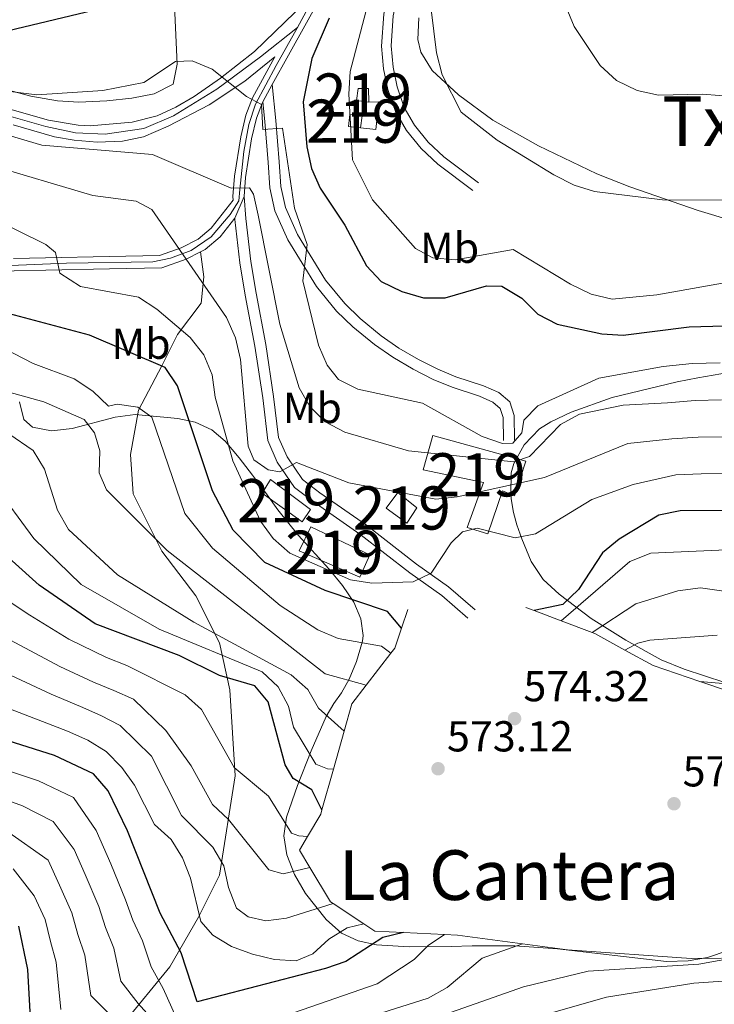
# Model space of a CAD drawing. Units: metres. Extents: x 614232 to 621133, y 4729377 to 4734120.
# Drawn here: x 618736 to 618896, y 4729594 to 4729822 of the extents above; entities that cross this region are included whole.
import ezdxf
from ezdxf.enums import TextEntityAlignment as Align

# ---------------------------------------------------------------- set-up
doc = ezdxf.new("R2010")
doc.units = ezdxf.units.M
doc.header["$MEASUREMENT"] = 0
for name, pattern in [('DGN Style 3', [120.57528000000002, 86.1252, -34.45008000000001]), ('DGN Style 4', [137.88644520000003, 68.90016000000001, -34.45008000000001, 0.08612520000000001, -34.45008000000001]), ('DGN Style 7', [172.2504, 77.51268, -34.45008000000001, 25.83756, -34.45008000000001])]:
    doc.linetypes.add(name, pattern=pattern)
for name, color, linetype, lineweight in [('Nivel 15', 7, 'Continuous', 0), ('Nivel 16', 7, 'Continuous', 0), ('Nivel 21', 7, 'Continuous', 0), ('Nivel 23', 7, 'Continuous', 0), ('Nivel 35', 7, 'Continuous', 0), ('Nivel 36', 7, 'Continuous', 0), ('Nivel 37', 7, 'Continuous', 0), ('Nivel 4', 7, 'Continuous', 0), ('Nivel 41', 7, 'Continuous', 0), ('Nivel 45', 7, 'Continuous', 0), ('Nivel 48', 7, 'Continuous', 0), ('Nivel 5', 7, 'Continuous', 0), ('Nivel 52', 7, 'Continuous', 0), ('Nivel 54', 7, 'Continuous', 0), ('Nivel 57', 7, 'Continuous', 0), ('Nivel 6', 7, 'Continuous', 0), ('Nivel 7', 7, 'Continuous', 0)]:
    doc.layers.add(name, color=color, linetype=linetype, lineweight=lineweight)
doc.styles.add('Style-Arial', font='txt')
doc.styles.add('Style-Arial Narrow', font='txt')
doc.styles.add('Style-Times New Roman', font='txt')

# ---------------------------------------------------------------- blocks, each defined once
blk = doc.blocks.new('5PATER')
at = {"layer": 'Nivel 7', "linetype": 'Continuous', "lineweight": 0}
h = blk.add_hatch(color=51, dxfattribs=at)
edge = h.paths.add_edge_path()
edge.add_ellipse((-0.001672912389039993, -0.005154754966497421), major_axis=(-1.095731442372465, -1.110710699892244), ratio=0.9994222409660318, start_angle=0, end_angle=360)

msp = doc.modelspace()

# ---------------------------------------------------------------- linework, layer by layer
at = {"layer": 'Nivel 15', "color": 51, "linetype": 'Continuous', "lineweight": 13, "elevation": 572.04, "flags": 128}
msp.add_lwpolyline([(618814.379999999, 4729693.310000001), (618800.379999999, 4729699.42), (618803.0599999987, 4729705.02), (618816.6700000018, 4729698.51), (618814.379999999, 4729693.310000001)], dxfattribs=at)
at = {"layer": 'Nivel 15', "color": 51, "linetype": 'Continuous', "lineweight": 13}
for points in [[(618816.4299999997, 4729803.300000001, 546), (618813.6400000006, 4729803.65, 546.62), (618813.9899999984, 4729806.43, 546.62), (618816.370000001, 4729806.470000001, 546.62), (618816.4299999997, 4729803.300000001, 546)], [(618814.5500000007, 4729797.310000001, 545.38), (618811.7600000016, 4729797.66, 546), (618812.1099999994, 4729800.439999999, 546), (618814.8900000006, 4729800.09, 546), (618814.5500000007, 4729797.310000001, 545.38)], [(618843.9699999988, 4729703.359999999, 573.28), (618839.1799999997, 4729704.859999999, 573.28), (618842.9699999988, 4729715.25, 568.32), (618829.0300000012, 4729718.18, 563.36), (618831.2699999996, 4729726.16, 563.36), (618852.8099999987, 4729720.18, 565.22), (618850.1700000018, 4729712.199999999, 568.32), (618847.370000001, 4729713.34, 568.94), (618843.9699999988, 4729703.359999999, 573.28)], [(618801.0500000007, 4729706.18, 568.94), (618791.8099999987, 4729712.76, 568.32), (618793.7399999984, 4729715.970000001, 568.32), (618802.9899999984, 4729708.99, 568.32), (618801.0500000007, 4729706.18, 568.94)], [(618825.2699999996, 4729705.810000001, 568.32), (618820.4499999993, 4729709.290000001, 568.32), (618823.1600000001, 4729712.91, 567.08), (618827.5899999999, 4729709.42, 566.46), (618825.2699999996, 4729705.810000001, 568.32)]]:
    msp.add_polyline3d(points, dxfattribs=at)
at = {"layer": 'Nivel 16', "color": 1, "linetype": 'Continuous', "lineweight": 13}
msp.add_polyline3d([(618816.4299999997, 4729803.300000001, 546), (618818.8099999987, 4729803.34, 545.37), (618818.120000001, 4729796.970000001, 546), (618814.5500000007, 4729797.310000001, 546)], dxfattribs=at)
at = {"layer": 'Nivel 21', "color": 7, "linetype": 'Continuous', "lineweight": 13, "extrusion": (0.02943087381944584, 0.05375502067478693, 0.9981203441561931), "elevation": 273015.292375093, "flags": 128}
msp.add_lwpolyline([(1728646.42706825, -4437475.361891173), (1728646.42706825, -4437479.930753171)], dxfattribs=at)
at = {"layer": 'Nivel 21', "color": 7, "linetype": 'Continuous', "lineweight": 13, "extrusion": (0.02615006587107956, 0.06037411521387492, 0.9978332226715444), "elevation": 302296.4911501877, "flags": 128}
msp.add_lwpolyline([(1312053.504414489, -4576113.302984118), (1312053.504414489, -4576118.774601795)], dxfattribs=at)
at = {"layer": 'Nivel 21', "color": 7, "linetype": 'DGN Style 3', "lineweight": 0}
for points in [[(618837.0500000007, 4729879.92, 543.26), (618833.1000000015, 4729862.82, 543.26), (618829.2699999996, 4729850.73, 543.26), (618823.2699999996, 4729828.34, 543.26), (618822.120000001, 4729823.300000001, 543.26), (618821.6099999994, 4729816.300000001, 543.88), (618822.0599999987, 4729811.35, 543.96), (618823.0500000007, 4729806.800000001, 543.88), (618824.6700000018, 4729802.07, 543.55), (618827.0100000016, 4729797.98, 543.26), (618830.2100000009, 4729794.040000001, 543.29), (618833.8299999982, 4729790.65, 543.3), (618841.8500000015, 4729784.58, 542.64)], [(618794.129999999, 4729807.34, 553.79), (618794.9200000018, 4729799.01, 554.42), (618795.7199999988, 4729789.49, 554.42), (618796.1400000006, 4729783.790000001, 555.04), (618797.1999999993, 4729778.91, 555.04), (618799.9699999988, 4729772.619999999, 555.04), (618806.4800000004, 4729762.1, 555.04), (618810.879999999, 4729756.66, 554.84), (618814.4699999988, 4729753.189999999, 554.48), (618819.3500000015, 4729749.23, 554.19), (618823.4299999997, 4729746.380000001, 553.99), (618827.9600000009, 4729743.699999999, 553.8000000000001), (618832.4499999993, 4729741.449999999, 553.79), (618836.6000000015, 4729739.720000001, 553.8000000000001), (618842.9899999984, 4729737.609999999, 553.1800000000001), (618846.5100000016, 4729736.08, 553.1800000000001), (618849.0899999999, 4729733.9, 553.1800000000001), (618850.1000000015, 4729730.75, 553.1800000000001), (618850.1999999993, 4729725.029999999, 553.1800000000001)], [(618787.6099999994, 4729781.41, 560), (618788.0100000016, 4729776.34, 560.62), (618789.1499999985, 4729766.41, 560.02), (618790.370000001, 4729759.060000001, 560.23), (618792.6499999985, 4729747.210000001, 561.24), (618794.4499999993, 4729735.17, 563.1), (618795.5700000003, 4729725.66, 563.1), (618797.5399999991, 4729721.210000001, 564.19), (618801.1400000006, 4729715.92, 565.58), (618805.1099999994, 4729712.890000001, 566.3000000000001), (618815.9299999997, 4729705.380000001, 567.44), (618827.5199999996, 4729696.369999999, 569.3000000000001), (618834.9100000001, 4729691.109999999, 571.16), (618841.0399999991, 4729685.810000001, 571.78)], [(618727.5, 4729536.060000001, 655.03), (618737.7699999996, 4729551.779999999, 653.91), (618748.0500000007, 4729568.710000001, 650.63), (618759.5399999991, 4729589.880000001, 639.4300000000001), (618770.4200000018, 4729603.18, 627.52), (618777.0700000003, 4729614.67, 620.15), (618781.8999999985, 4729624.35, 615.89), (618785.5300000012, 4729647.33, 605.6800000000001), (618784.3200000003, 4729667.290000001, 601.45), (618781.9100000001, 4729678.17, 592.29), (618776.4699999988, 4729689.060000001, 586.89), (618768.6099999994, 4729699.34, 585.4), (618761.9600000009, 4729712.640000001, 583.19), (618761.3500000015, 4729721.710000001, 582.42), (618763.1700000018, 4729731.99, 580.17), (618768.6099999994, 4729742.27, 574.96), (618772.2300000004, 4729749.529999999, 570.74), (618777.6700000018, 4729756.790000001, 566.19), (618778.2800000012, 4729762.83, 564.74), (618777.5, 4729768.619999999, 564.0600000000001)]]:
    msp.add_polyline3d(points, dxfattribs=at)
at = {"layer": 'Nivel 21', "color": 7, "linetype": 'Continuous', "lineweight": 13}
for points in [[(618833.5700000003, 4729874.73, 543.26), (618826.75, 4729867.199999999, 545.12), (618823.9100000001, 4729863.16, 545.79), (618821.4200000018, 4729858.83, 546.29), (618809.6400000006, 4729835.32, 549.63), (618797.870000001, 4729814.16, 552.57), (618794.129999999, 4729807.34, 553.79)], [(618732.8900000006, 4729801.85, 556.01), (618742.3900000006, 4729799.09, 557.48), (618749.2199999988, 4729797.92, 557.5600000000001), (618752.0199999996, 4729797.82, 557.5600000000001), (618761.7399999984, 4729798.640000001, 557.3100000000001), (618767.5300000012, 4729800.15, 556.97), (618771.7899999991, 4729802.130000001, 556.63), (618776.0700000003, 4729804.630000001, 555.87), (618782.1900000013, 4729808.869999999, 554.46), (618789.9800000004, 4729814.99, 553.0500000000001), (618801.7300000004, 4729826.369999999, 551.0500000000001)], [(618794.7600000016, 4729813.810000001, 553.22), (618787.7600000016, 4729808.17, 554.15), (618779.5199999996, 4729802.67, 555.7), (618770.0799999982, 4729797.74, 556.63), (618764.370000001, 4729795.26, 557.25), (618759.4699999988, 4729794.24, 557.25), (618753.629999999, 4729794.050000001, 557.25), (618748.2899999991, 4729794.5, 557.25), (618743.7300000004, 4729795.290000001, 557.25), (618734.1900000013, 4729798.07, 556.08)], [(618794.7600000016, 4729813.810000001, 552.89), (618789.5500000007, 4729804.310000001, 554.82), (618788.0100000016, 4729800.310000001, 555.66), (618786.8500000015, 4729795.25, 556.66), (618785.3999999985, 4729786.16, 558.79), (618785.0399999991, 4729781.41, 560), (618785.1000000015, 4729780.609999999, 559.4300000000001), (618779.9800000004, 4729774.109999999, 561.86), (618777.0100000016, 4729771.6, 563.72), (618773.0500000007, 4729769.59, 564.19), (618768.0700000003, 4729767.82, 565.36), (618756.4100000001, 4729767.550000001, 568.0600000000001), (618741.6400000006, 4729767.290000001, 570.76), (618734.2300000004, 4729767.08, 571.92)], [(618791.9400000013, 4729803.34, 554.07), (618791.879999999, 4729803.23, 554.82), (618790.4699999988, 4729799.560000001, 555.66), (618789.3599999994, 4729794.76, 556.66), (618787.9400000013, 4729785.859999999, 558.79), (618787.6099999994, 4729781.41, 560)], [(618785.4400000013, 4729776.4, 560.36), (618782.0500000007, 4729772.109999999, 561.86), (618778.6099999994, 4729769.189999999, 563.72), (618777.5, 4729768.619999999, 563.84), (618774.1900000013, 4729766.939999999, 564.19), (618768.5899999999, 4729764.960000001, 565.36), (618756.4600000009, 4729764.67, 568.0600000000001), (618741.7100000009, 4729764.42, 570.76), (618734.3900000006, 4729764.210000001, 571.92), (618724.5100000016, 4729763.43, 573.33), (618704.1400000006, 4729760.51, 577.07), (618679.75, 4729757.300000001, 582.32), (618655.3299999982, 4729753.859999999, 586.42), (618649.25, 4729752.859999999, 587.67), (618639.6999999993, 4729750.76, 589.78), (618629.1499999985, 4729747.77, 591.94), (618611.7399999984, 4729742.140000001, 595.34), (618592.75, 4729736.970000001, 598.92), (618564.3500000015, 4729728.290000001, 603.41), (618550.1400000006, 4729724.09, 606.23), (618545.3900000006, 4729722.720000001, 606.91), (618536.4800000004, 4729720.189999999, 607.13), (618527.3999999985, 4729718.460000001, 607.13)]]:
    msp.add_polyline3d(points, dxfattribs=at)
at = {"layer": 'Nivel 21', "color": 7, "linetype": 'Continuous', "lineweight": 0}
for points in [[(618833.5700000003, 4729874.73, 543.26), (618830.9499999993, 4729863.4, 543.26), (618827.129999999, 4729851.35, 543.26), (618821.1099999994, 4729828.869999999, 543.26), (618819.9200000018, 4729823.630000001, 543.26), (618819.379999999, 4729816.279999999, 543.88), (618819.8500000015, 4729811.01, 543.96), (618820.8999999985, 4729806.199999999, 543.88), (618822.6400000006, 4729801.15, 543.55), (618825.1700000018, 4729796.720000001, 543.26), (618828.5799999982, 4729792.52, 543.29), (618832.3999999985, 4729788.949999999, 543.3), (618840.5100000016, 4729782.810000001, 542.64)], [(618791.9400000013, 4729803.34, 554.07), (618792.370000001, 4729798.779999999, 554.42), (618793.1700000018, 4729789.290000001, 554.42), (618793.6000000015, 4729783.42, 555.04), (618794.75, 4729778.119999999, 555.04), (618797.6999999993, 4729771.42, 555.04), (618804.3900000006, 4729760.609999999, 555.04), (618808.9899999984, 4729754.93, 554.84), (618812.7699999996, 4729751.279999999, 554.48), (618817.8000000007, 4729747.189999999, 554.19), (618822.0399999991, 4729744.23, 553.99), (618826.7300000004, 4729741.449999999, 553.8000000000001), (618831.379999999, 4729739.119999999, 553.79), (618835.7100000009, 4729737.32, 553.8000000000001), (618842.0799999982, 4729735.210000001, 553.1800000000001), (618845.1499999985, 4729733.880000001, 553.1800000000001), (618846.870000001, 4729732.42, 553.1800000000001), (618847.5399999991, 4729730.33, 553.1800000000001), (618847.6400000006, 4729724.99, 553.1800000000001)], [(618785.4400000013, 4729776.4, 560.36), (618785.4699999988, 4729776.09, 560.62), (618786.6099999994, 4729766.060000001, 560.02), (618787.8500000015, 4729758.609999999, 560.23), (618790.129999999, 4729746.77, 561.24), (618791.9100000001, 4729734.83, 563.1), (618793.0700000003, 4729724.98, 563.1), (618795.2899999991, 4729719.960000001, 564.19), (618799.25, 4729714.130000001, 565.58), (618803.6099999994, 4729710.82, 566.3000000000001), (618814.4100000001, 4729703.32, 567.44), (618825.9899999984, 4729694.32, 569.3000000000001), (618833.3299999982, 4729689.09, 571.16), (618839.370000001, 4729683.880000001, 571.78)]]:
    msp.add_polyline3d(points, dxfattribs=at)
at = {"layer": 'Nivel 23', "color": 7, "linetype": 'DGN Style 4', "lineweight": 0}
for points in [[(618799.9299999997, 4729820.59, 551.76), (618802.9200000018, 4729825.960000001, 551.02)], [(618799.9299999997, 4729820.59, 551.76), (618795.0199999996, 4729811.74, 553.3100000000001), (618790.2800000012, 4729802.779999999, 555.04), (618788.6999999993, 4729798.15, 556.02), (618787.5399999991, 4729791.83, 557.42), (618786.6099999994, 4729783.060000001, 559.5600000000001), (618786.3999999985, 4729780.42, 559.84), (618784.3999999985, 4729777.26, 560.34), (618779.9800000004, 4729772.1, 562.5600000000001), (618775.3399999999, 4729768.939999999, 564.17), (618770.6099999994, 4729767.15, 565.1800000000001), (618766.5, 4729766.310000001, 565.76), (618746.4899999984, 4729765.99, 569.88), (618731.6999999993, 4729765.369999999, 572.3000000000001)], [(618732.5500000007, 4729800.27, 555.96), (618741.7800000012, 4729797.630000001, 557.21), (618748.5899999999, 4729796.189999999, 557.4), (618755.4800000004, 4729795.9, 557.39), (618764.4200000018, 4729797.220000001, 557.2), (618771.3000000007, 4729800.15, 556.59), (618781.2699999996, 4729806.310000001, 554.96), (618791.379999999, 4729813.779999999, 553.24), (618799.9299999997, 4729820.59, 551.76)]]:
    msp.add_polyline3d(points, dxfattribs=at)
at = {"layer": 'Nivel 35', "color": 92, "linetype": 'DGN Style 3', "lineweight": 0}
for points in [[(618849.9800000004, 4729719.65, 564.8000000000001), (618852.3900000006, 4729723.970000001, 564.8000000000001), (618855.9600000009, 4729727.68, 564.8000000000001), (618858.5500000007, 4729729.33, 564.8000000000001), (618863.2600000016, 4729731.540000001, 564.7), (618872.7300000004, 4729734.960000001, 564.0500000000001), (618887.7600000016, 4729738.57, 562.32), (618892.5700000003, 4729739.5, 561.48), (618902.1999999993, 4729741.140000001, 558.92)], [(618735.6400000006, 4729733.91, 587.71), (618736.6700000018, 4729729.800000001, 590.44), (618738.6900000013, 4729728.029999999, 590.84), (618743.0300000012, 4729727.199999999, 590), (618747.8299999982, 4729727.779999999, 588.73), (618757.7899999991, 4729730.369999999, 585.1800000000001), (618762.3999999985, 4729730.960000001, 583.04), (618768.1799999997, 4729730.439999999, 579.48), (618772.3000000007, 4729730.060000001, 576.3000000000001), (618776.3200000003, 4729729.23, 573.07), (618780.1499999985, 4729727.460000001, 570.26), (618783.2100000009, 4729724.83, 568.52), (618786.5, 4729720.949999999, 567.47), (618789.5799999982, 4729716.970000001, 567.3100000000001), (618792.5300000012, 4729712.949999999, 567.88), (618795.4200000018, 4729708.960000001, 568.99), (618800.1999999993, 4729702.949999999, 571.44), (618807.1799999997, 4729695.25, 575.65), (618810.370000001, 4729691.41, 577.94), (618812.9600000009, 4729687.57, 580.1800000000001), (618814.6499999985, 4729683.710000001, 582.28), (618815.129999999, 4729679.83, 584.12), (618814.9800000004, 4729678.550000001, 584.64), (618813.5899999999, 4729673.84, 585.08), (618811.9499999993, 4729669.77, 585.88), (618810.1799999997, 4729666.609999999, 589.14), (618808.3999999985, 4729664.140000001, 593.3000000000001), (618806.629999999, 4729661.109999999, 596.92), (618803.129999999, 4729653.15, 602.58), (618799.9699999988, 4729645.119999999, 607.79), (618797.4299999997, 4729637.76, 611.92), (618796.8399999999, 4729633.51, 613.89), (618797.5300000012, 4729629.060000001, 615.6800000000001), (618799.2800000012, 4729624.540000001, 617.39), (618801.8500000015, 4729620.1, 619.12), (618806.5799999982, 4729614.1, 621.85), (618810.1799999997, 4729610.98, 624.17), (618814.0300000012, 4729609.15, 626.79), (618818.2699999996, 4729608.25, 629.3000000000001), (618825.8299999982, 4729607.810000001, 632.36), (618835.5399999991, 4729607.880000001, 635.35), (618840.4100000001, 4729608, 636.46), (618850.2199999988, 4729608.040000001, 637.8000000000001), (618860.0799999982, 4729607.35, 637.97), (618885.3399999999, 4729604.369999999, 637.97), (618890.3099999987, 4729604.540000001, 637.97), (618894.8500000015, 4729605.33, 637.97), (618899.629999999, 4729606.9, 637.98)], [(618898.8399999999, 4729668.99, 594.24), (618889.3999999985, 4729672.040000001, 593.2), (618884.120000001, 4729674.199999999, 592.08), (618875.8900000006, 4729678.800000001, 588.75), (618867.9200000018, 4729683.77, 585.08), (618860.4600000009, 4729689.41, 581.45), (618856.8000000007, 4729692.779999999, 579.6800000000001), (618854.0199999996, 4729696.939999999, 578.5), (618851.870000001, 4729702.220000001, 577.2), (618850.6900000013, 4729705.470000001, 573.69), (618849.9100000001, 4729708.279999999, 568.48), (618849.4100000001, 4729711.49, 564.99), (618849.3099999987, 4729712.49, 564.8000000000001), (618849.4200000018, 4729717.5, 564.8000000000001), (618849.9800000004, 4729719.65, 564.8000000000001)]]:
    msp.add_polyline3d(points, dxfattribs=at)
at = {"layer": 'Nivel 36', "color": 92, "linetype": 'Continuous', "lineweight": 0}
for points in [[(618764.129999999, 4729851.16, 543.53), (618768.2899999991, 4729849.33, 544.77), (618770.7899999991, 4729845.050000001, 545.72), (618771.0899999999, 4729834.130000001, 549.04), (618772.0899999999, 4729812.09, 554.0500000000001), (618771.2399999984, 4729807.470000001, 554.69), (618766.7699999996, 4729805.220000001, 554.69), (618761.6099999994, 4729804.210000001, 554.69), (618755.8299999982, 4729803.58, 554.69), (618749.3999999985, 4729803.27, 554.69), (618744.4299999997, 4729803.560000001, 554.69), (618738.2699999996, 4729804.67, 554.69), (618733.4100000001, 4729805.949999999, 554.45)], [(618828.0399999991, 4729822.810000001, 540.01), (618827.8099999987, 4729817.790000001, 540.17), (618828.5, 4729814.880000001, 540.01), (618831.1000000015, 4729810.619999999, 539.63), (618837.1900000013, 4729804.960000001, 539.02), (618845.1600000001, 4729799.08, 538.29), (618855.6900000013, 4729793.17, 537.76), (618869.1799999997, 4729786.68, 538.03), (618876.8599999994, 4729783.720000001, 538.48), (618892.6499999985, 4729778.210000001, 540.01), (618900.629999999, 4729775.810000001, 540.01)]]:
    msp.add_polyline3d(points, dxfattribs=at)
at = {"layer": 'Nivel 4', "color": 30, "linetype": 'Continuous', "lineweight": 30, "flags": 128}
for points, elevation in [([(618733.129999999, 4729819.84), (618752.8099999987, 4729824.58)], 550), ([(618807.2800000012, 4729822.689999999), (618803.3000000007, 4729813.369999999), (618801.2899999991, 4729803.35), (618802.120000001, 4729792.939999999), (618803.1999999993, 4729787.960000001), (618805.2399999984, 4729783.4), (618810.9400000013, 4729774.790000001), (618815.8900000006, 4729765.42), (618819.3399999999, 4729761.800000001), (618824.0700000003, 4729759.460000001), (618829.1099999994, 4729758.02), (618834.1099999994, 4729757.960000001), (618843.6900000013, 4729760.800000001), (618847.2699999996, 4729760.67), (618851.870000001, 4729757.890000001), (618855.5700000003, 4729754.199999999), (618860.0199999996, 4729751.92), (618870.3500000015, 4729749.66), (618875.3399999999, 4729749.380000001), (618890.5799999982, 4729751.310000001), (618912.4200000018, 4729751.890000001)], 550), ([(618824.0199999996, 4729681.550000001), (618820.7699999996, 4729685.41), (618806.3900000006, 4729690.26), (618792.3900000006, 4729696.75), (618785.1099999994, 4729704.199999999), (618780.2699999996, 4729713.35), (618772.1700000018, 4729737.65), (618769.370000001, 4729741.85), (618751.870000001, 4729749.32), (618732.1799999997, 4729754.57)], 575), ([(618980.4100000001, 4729681.800000001), (618969.2199999988, 4729690.34), (618959.8099999987, 4729695.27), (618940.6999999993, 4729702.869999999), (618925.6799999997, 4729707.09), (618903.9899999984, 4729708.800000001), (618888.5, 4729708.67), (618883.5899999999, 4729707.720000001), (618874.3500000015, 4729702.15), (618870.5, 4729698.939999999), (618864.9699999988, 4729690.470000001), (618861.3099999987, 4729687.01), (618854.6999999993, 4729685.609999999)], 575), ([(618805.620000001, 4729639.470000001), (618803.2600000016, 4729644.16), (618799, 4729646.779999999), (618797.129999999, 4729649.939999999), (618793.1600000001, 4729664.52), (618790.129999999, 4729668.23), (618781.9299999997, 4729670.619999999), (618772.6000000015, 4729675.18), (618753.1600000001, 4729682.529999999), (618740.2399999984, 4729691.5), (618728.4200000018, 4729702.040000001)], 600), ([(618824.4499999993, 4729611.1), (618819.6900000013, 4729609.93), (618811.1099999994, 4729604.43), (618806.4100000001, 4729602.75), (618776.7600000016, 4729595.07), (618773.0599999987, 4729606.41), (618768.1999999993, 4729615.550000001), (618760.6600000001, 4729634.609999999), (618756.1700000018, 4729643.869999999), (618752.7699999996, 4729647.82), (618743.7399999984, 4729652.050000001), (618719.0899999999, 4729659.85)], 625), ([(618735.4100000001, 4729612.58), (618737.5199999996, 4729602.550000001), (618738.2300000004, 4729589.960000001), (618745.6900000013, 4729584.800000001), (618748.2399999984, 4729580.51), (618749.2300000004, 4729575.560000001), (618749.3500000015, 4729570.49), (618747.870000001, 4729560.59), (618745.5599999987, 4729556.16), (618733.879999999, 4729539.34)], 650)]:
    msp.add_lwpolyline(points, dxfattribs=dict(at, elevation=elevation))
at = {"layer": 'Nivel 5', "color": 30, "linetype": 'Continuous', "lineweight": 0, "flags": 128}
for points, elevation in [([(618817.4100000001, 4729830.460000001), (618812.120000001, 4729810.35), (618811.8500000015, 4729805.140000001), (618812.6799999997, 4729789.939999999), (618817.3099999987, 4729780.689999999), (618827.2300000004, 4729769.449999999), (618831.25, 4729767.290000001), (618836.4699999988, 4729766.810000001), (618849.8500000015, 4729769.17), (618863.1400000006, 4729761.130000001), (618867.8999999985, 4729758.810000001), (618872.7699999996, 4729757.699999999), (618883.129999999, 4729758.68), (618898.3200000003, 4729761.4)], 545), ([(618860.129999999, 4729830.17), (618863.9800000004, 4729820.77), (618870.0199999996, 4729811.77), (618873.75, 4729808.27), (618878.5500000007, 4729806), (618883.4800000004, 4729804.93), (618893.6600000001, 4729805.109999999), (618909.4200000018, 4729803.880000001)], 535), ([(618830.8500000015, 4729824.689999999), (618832.1099999994, 4729814.67), (618833.4200000018, 4729809.6), (618837.8399999999, 4729800.939999999), (618846.120000001, 4729794.49), (618859.2899999991, 4729786.449999999), (618863.9400000013, 4729784.1), (618868.7100000009, 4729782.609999999), (618884.370000001, 4729780.640000001), (618910.7699999996, 4729780.59)], 540), ([(618722.3399999999, 4729807.130000001), (618739.6999999993, 4729804.949999999), (618754.9600000009, 4729806.01), (618764.3900000006, 4729807.810000001), (618771.7199999988, 4729812.710000001), (618775.620000001, 4729812.880000001), (618780.2100000009, 4729810.9), (618788.1499999985, 4729804.57), (618791.6499999985, 4729802.720000001), (618791.9400000013, 4729796.970000001), (618796.4600000009, 4729797.24), (618799.2600000016, 4729778.74), (618802.2100000009, 4729770.359999999), (618801.2300000004, 4729761.92), (618804.8500000015, 4729747.01), (618806.8000000007, 4729742.41), (618809.4299999997, 4729739.08), (618813.8999999985, 4729736.82), (618828.8599999994, 4729733.6), (618842.6499999985, 4729725.91), (618847.379999999, 4729724.290000001), (618849.7800000012, 4729724.34), (618851.870000001, 4729726.77), (618852.3099999987, 4729729.67), (618855.5500000007, 4729733.029999999), (618869.6999999993, 4729739.41), (618884.5799999982, 4729742.07), (618891.2600000016, 4729742.790000001), (618897.7300000004, 4729742.949999999)], 555), ([(618731.0899999999, 4729796.189999999), (618740.8500000015, 4729793.33), (618766.4400000013, 4729791.16), (618784.6400000006, 4729783.369999999), (618788.8599999994, 4729783.449999999), (618789.7899999991, 4729782.02), (618790.879999999, 4729777.130000001), (618795.8599999994, 4729751.869999999), (618800.3399999999, 4729737.199999999), (618802.8299999982, 4729732.82), (618806.370000001, 4729729.279999999), (618810.879999999, 4729726.91), (618825.6600000001, 4729722.58), (618850.0100000016, 4729720.01), (618853.6400000006, 4729721.24), (618860.8399999999, 4729728.640000001), (618865.2300000004, 4729731.050000001), (618875.2800000012, 4729733.130000001), (618885.5599999987, 4729733.720000001), (618891.9400000013, 4729734.27), (618898.0500000007, 4729734.4)], 560), ([(618728.120000001, 4729788.960000001), (618752.5799999982, 4729781.67), (618762.6400000006, 4729780.369999999), (618766.25, 4729778.449999999), (618783.5199999996, 4729753.43), (618785.6000000015, 4729748.699999999), (618786.7899999991, 4729743.699999999), (618788.5599999987, 4729723.630000001), (618789.870000001, 4729720.51), (618793.1600000001, 4729718.199999999), (618795.8399999999, 4729717.699999999), (618799.75, 4729719.92), (618811.8099999987, 4729715.140000001), (618831.9600000009, 4729711.43), (618836.9400000013, 4729711.9), (618857.0700000003, 4729716.4), (618876.379999999, 4729724.300000001), (618886.5399999991, 4729725.369999999), (618892.620000001, 4729725.75), (618898.3599999994, 4729725.85)], 565), ([(618728.1099999994, 4729777.050000001), (618741.7699999996, 4729770.33), (618743.9600000009, 4729768.460000001), (618745, 4729763.68), (618749.7399999984, 4729760.6), (618763.1499999985, 4729758.130000001), (618767.4299999997, 4729755.369999999), (618775.1700000018, 4729748.810000001), (618778.2899999991, 4729744.800000001), (618780.1900000013, 4729740.18), (618780.879999999, 4729735.040000001), (618785.0300000012, 4729720.300000001), (618791.4100000001, 4729706.33), (618794.3200000003, 4729702.26), (618798.2300000004, 4729698.93), (618812.2300000004, 4729692.74), (618817.1700000018, 4729691.970000001), (618826.6900000013, 4729692.25), (618830.879999999, 4729694.26), (618835.5300000012, 4729701.300000001), (618838.1000000015, 4729703.800000001), (618841.5, 4729704.699999999), (618850.2899999991, 4729702.449999999), (618855.0199999996, 4729703.41), (618868.0899999999, 4729711.290000001), (618877.629999999, 4729714.810000001), (618887.5199999996, 4729717.02), (618893.3099999987, 4729717.23), (618898.6700000018, 4729717.300000001)], 570), ([(618821.5899999999, 4729675.779999999), (618819.4299999997, 4729677.41), (618809.3399999999, 4729679.15), (618804.6400000006, 4729681.17), (618795.9699999988, 4729686.75), (618780.2800000012, 4729700.09), (618773.879999999, 4729708.1), (618766.2699999996, 4729730.41), (618762.9899999984, 4729732.67), (618758.2800000012, 4729733.380000001), (618756.2399999984, 4729732.939999999), (618752.5799999982, 4729736.359999999), (618748.3000000007, 4729739.23), (618738.8399999999, 4729742.83), (618729.9100000001, 4729747.369999999)], 580), ([(618815.8500000015, 4729668.35), (618806.370000001, 4729671), (618769.7899999991, 4729699.540000001), (618755.7699999996, 4729713.550000001), (618754.0899999999, 4729717.5), (618754.2199999988, 4729722.550000001), (618753.0300000012, 4729726.779999999), (618750.5799999982, 4729729.85), (618741.3099999987, 4729733.91), (618731.5799999982, 4729736.630000001)], 585), ([(618810.7399999984, 4729657.699999999), (618804.8299999982, 4729663.029999999), (618802.3599999994, 4729667.369999999), (618798.5300000012, 4729670.77), (618775.9499999993, 4729682.9), (618758.3200000003, 4729693.85), (618747, 4729704.35), (618744.4699999988, 4729708.82), (618741.3999999985, 4729718.35), (618738.8500000015, 4729722.689999999), (618721.8599999994, 4729734.25)], 590), ([(618808.2699999996, 4729648.91), (618806.9400000013, 4729649), (618804.2100000009, 4729650.050000001), (618799.0599999987, 4729658.66), (618797.8500000015, 4729663.51), (618795.4800000004, 4729667.970000001), (618791.7699999996, 4729671.4), (618767.9600000009, 4729681.300000001), (618749.8999999985, 4729691.619999999), (618738.9400000013, 4729702.279999999), (618729.6799999997, 4729714.76)], 595), ([(618951.2800000012, 4729688.27), (618943.8500000015, 4729691.220000001), (618933.1799999997, 4729694.710000001), (618907.9499999993, 4729700.050000001), (618881.6900000013, 4729698.93), (618876.870000001, 4729696.939999999), (618860.9800000004, 4729683.220000001)], 580), ([(618941.8200000003, 4729681.640000001), (618933.8200000003, 4729684.25), (618923.5899999999, 4729684.560000001), (618903.4800000004, 4729689.42), (618893.1999999993, 4729690.880000001), (618887.9200000018, 4729690.210000001), (618878.2600000016, 4729687.18), (618868.1000000015, 4729680.52)], 585), ([(618802.2699999996, 4729633.310000001), (618800.3099999987, 4729633.449999999), (618798.5500000007, 4729634.130000001), (618793.2199999988, 4729642.66), (618785.3099999987, 4729649.300000001), (618777.7800000012, 4729662.73), (618773.9400000013, 4729666.119999999), (618760.4499999993, 4729672.880000001), (618755.7699999996, 4729674.74), (618747.0399999991, 4729679.02), (618738.0799999982, 4729684.52), (618733.0199999996, 4729687.83)], 605), ([(618802.8500000015, 4729626.130000001), (618796.6499999985, 4729624.65), (618793.3500000015, 4729625.6), (618784, 4729637.279999999), (618780.2800000012, 4729640.710000001), (618775.3399999999, 4729649.689999999), (618769.5100000016, 4729657.84), (618762.0399999991, 4729665.130000001), (618757.4499999993, 4729667.119999999), (618752.7600000016, 4729669.07), (618745.0199999996, 4729672.65), (618735.9200000018, 4729677.529999999), (618729.5399999991, 4729680.84)], 610), ([(618897.0199999996, 4729679.91), (618881.4600000009, 4729678.790000001), (618878.7199999988, 4729678.040000001), (618875.7100000009, 4729676.449999999)], 590), ([(618808.2300000004, 4729617.810000001), (618797.4200000018, 4729614.4), (618792.629999999, 4729613.77), (618788.5199999996, 4729614.74), (618785.8399999999, 4729616.74), (618783.9800000004, 4729621.51), (618782.9400000013, 4729626.560000001), (618780.379999999, 4729630.85), (618773.1400000006, 4729638.199999999), (618766.2199999988, 4729651.880000001), (618758.9400000013, 4729659.01), (618754.4499999993, 4729661.359999999), (618749.7600000016, 4729663.390000001), (618743.0100000016, 4729666.290000001), (618733.7600000016, 4729670.550000001)], 615), ([(618905.5100000016, 4729668.109999999), (618893.0399999991, 4729669.23)], 595), ([(618815.3000000007, 4729613.130000001), (618811.4899999984, 4729612.18), (618807.25, 4729609.529999999), (618803.5399999991, 4729606.130000001), (618799.6400000006, 4729604.550000001), (618794.6499999985, 4729604.859999999), (618789.5599999987, 4729606.109999999), (618784.6799999997, 4729607.869999999), (618780.3900000006, 4729610.449999999), (618777.5899999999, 4729613.640000001), (618775.1799999997, 4729623.65), (618773.370000001, 4729628.380000001), (618770.75, 4729632.65), (618766.8500000015, 4729636.09), (618762.2300000004, 4729645.24), (618759.3099999987, 4729649.300000001), (618755.7300000004, 4729652.98), (618751.4499999993, 4729655.6), (618746.75, 4729657.720000001), (618740.9899999984, 4729659.92), (618731.6000000015, 4729663.560000001)], 620), ([(618833.9600000009, 4729610.630000001), (618830.1900000013, 4729608.109999999), (618826.9499999993, 4729604.83), (618818.370000001, 4729599.23), (618799.0500000007, 4729592.49), (618790.5899999999, 4729586.710000001), (618781.2699999996, 4729582.380000001), (618776.2899999991, 4729581.859999999), (618773.8599999994, 4729583.390000001), (618771.9299999997, 4729591.41), (618768.8999999985, 4729598.119999999), (618766.0899999999, 4729603.119999999), (618764.0700000003, 4729609.17), (618761.8599999994, 4729613.93), (618760.1700000018, 4729618.67), (618756.7600000016, 4729627.02), (618753.3999999985, 4729634.710000001), (618748.129999999, 4729642.32), (618740.0599999987, 4729646.24), (618731.5199999996, 4729649.08)], 630), ([(618852.0199999996, 4729608.49), (618842.6600000001, 4729605.130000001), (618834.5500000007, 4729598.359999999), (618830.1999999993, 4729595.9), (618810.1999999993, 4729589.58), (618800.6999999993, 4729585.619999999), (618771.1900000013, 4729567.949999999), (618769.1799999997, 4729567.890000001), (618767.629999999, 4729570.810000001), (618767.4299999997, 4729586.01), (618766.4800000004, 4729590.91), (618763.1400000006, 4729594.699999999), (618759.129999999, 4729599.83), (618757.4400000013, 4729607.51), (618755.5199999996, 4729612.300000001), (618753.9800000004, 4729617.15), (618750.8500000015, 4729624.550000001), (618748.3200000003, 4729630.32), (618743.4800000004, 4729636.82), (618736.370000001, 4729640.43), (618728.8399999999, 4729643.09)], 635), ([(618907.7800000012, 4729606.460000001), (618892.7899999991, 4729603.77), (618867.2100000009, 4729602.119999999), (618852.2399999984, 4729598.560000001), (618832.75, 4729591.65), (618790.8999999985, 4729572.040000001), (618777.8399999999, 4729564.130000001), (618766.6400000006, 4729553.92), (618762.7600000016, 4729552.32), (618760.9899999984, 4729552.4), (618759.6799999997, 4729557.119999999), (618762.1900000013, 4729572.449999999), (618762.5700000003, 4729577.529999999), (618762.0199999996, 4729582.5), (618760.6000000015, 4729587.42), (618757.3900000006, 4729591.290000001), (618752.1600000001, 4729596.540000001), (618750.8000000007, 4729605.859999999), (618749.1700000018, 4729610.68), (618747.7899999991, 4729615.619999999), (618744.9299999997, 4729622.09), (618742.3200000003, 4729627.83), (618732.6799999997, 4729634.619999999)], 640), ([(618745.1999999993, 4729593.25), (618744.1600000001, 4729604.199999999), (618742.8299999982, 4729609.060000001), (618741.6000000015, 4729614.1), (618739.0100000016, 4729619.619999999), (618734.1900000013, 4729625.83)], 645), ([(618901.75, 4729600.040000001), (618891.6700000018, 4729599.35), (618871.4100000001, 4729596.119999999), (618841.6900000013, 4729587.65)], 645)]:
    msp.add_lwpolyline(points, dxfattribs=dict(at, elevation=elevation))
at = {"layer": 'Nivel 52', "color": 1, "linetype": 'Continuous', "lineweight": 13}
msp.add_polyline3d([(618843.9699999988, 4729703.359999999, 573.28), (618847.370000001, 4729713.34, 568.94), (618850.1700000018, 4729712.199999999, 568.32), (618852.8099999987, 4729720.18, 565.22), (618831.2699999996, 4729726.16, 563.36), (618829.0300000012, 4729718.18, 563.36), (618842.9699999988, 4729715.25, 568.32), (618839.1799999997, 4729704.859999999, 573.28)], close=True, dxfattribs=at)
for points in [[(618816.4299999997, 4729803.300000001, 546), (618816.370000001, 4729806.470000001, 546.62), (618813.9899999984, 4729806.43, 546.62), (618813.6400000006, 4729803.65, 546.62)], [(618814.5500000007, 4729797.310000001, 545.38), (618814.8900000006, 4729800.09, 546), (618812.1099999994, 4729800.439999999, 546), (618811.7600000016, 4729797.66, 546)], [(618801.0500000007, 4729706.18, 568.94), (618802.9899999984, 4729708.99, 568.32), (618793.7399999984, 4729715.970000001, 568.32), (618791.8099999987, 4729712.76, 568.32)], [(618825.2699999996, 4729705.810000001, 568.32), (618827.5899999999, 4729709.42, 566.46), (618823.1600000001, 4729712.91, 567.08), (618820.4499999993, 4729709.290000001, 568.32)], [(618814.379999999, 4729693.310000001, 572.04), (618816.6700000018, 4729698.51, 572.04), (618803.0599999987, 4729705.02, 572.04), (618800.379999999, 4729699.42, 572.04)]]:
    msp.add_3dface(points, dxfattribs=at)
at = {"layer": 'Nivel 54', "color": 23, "linetype": 'Continuous', "lineweight": 0}
for points in [[(618734.3900000006, 4729764.210000001, 571.92), (618741.7100000009, 4729764.42, 570.76), (618756.4600000009, 4729764.67, 568.0600000000001), (618768.5899999999, 4729764.960000001, 565.36), (618774.1900000013, 4729766.939999999, 564.19), (618777.5, 4729768.619999999, 563.84), (618778.6099999994, 4729769.189999999, 563.72), (618782.0500000007, 4729772.109999999, 561.86), (618785.4400000013, 4729776.4, 560.36), (618787.6099999994, 4729781.41, 560), (618787.9400000013, 4729785.859999999, 558.79), (618789.3599999994, 4729794.76, 556.66), (618790.4699999988, 4729799.560000001, 555.66), (618791.879999999, 4729803.23, 554.82), (618791.9400000013, 4729803.34, 554.07), (618794.129999999, 4729807.34, 553.79), (618797.870000001, 4729814.16, 552.57), (618809.6400000006, 4729835.32, 549.63)], [(618801.7300000004, 4729826.369999999, 551.0500000000001), (618789.9800000004, 4729814.99, 553.0500000000001), (618782.1900000013, 4729808.869999999, 554.46), (618776.0700000003, 4729804.630000001, 555.87), (618771.7899999991, 4729802.130000001, 556.63), (618767.5300000012, 4729800.15, 556.97), (618761.7399999984, 4729798.640000001, 557.3100000000001), (618752.0199999996, 4729797.82, 557.5600000000001), (618749.2199999988, 4729797.92, 557.5600000000001), (618742.3900000006, 4729799.09, 557.48), (618732.8900000006, 4729801.85, 556.01)], [(618734.1900000013, 4729798.07, 556.08), (618743.7300000004, 4729795.290000001, 557.25), (618748.2899999991, 4729794.5, 557.25), (618753.629999999, 4729794.050000001, 557.25), (618759.4699999988, 4729794.24, 557.25), (618764.370000001, 4729795.26, 557.25), (618770.0799999982, 4729797.74, 556.63), (618779.5199999996, 4729802.67, 555.7), (618787.7600000016, 4729808.17, 554.15), (618794.7600000016, 4729813.810000001, 553.22), (618794.7600000016, 4729813.810000001, 552.89), (618789.5500000007, 4729804.310000001, 554.82), (618788.0100000016, 4729800.310000001, 555.66), (618786.8500000015, 4729795.25, 556.66), (618785.3999999985, 4729786.16, 558.79), (618785.0399999991, 4729781.41, 560), (618785.1000000015, 4729780.609999999, 559.4300000000001), (618779.9800000004, 4729774.109999999, 561.86), (618777.0100000016, 4729771.6, 563.72), (618773.0500000007, 4729769.59, 564.19), (618768.0700000003, 4729767.82, 565.36), (618756.4100000001, 4729767.550000001, 568.0600000000001), (618741.6400000006, 4729767.290000001, 570.76), (618734.2300000004, 4729767.08, 571.92)]]:
    msp.add_polyline3d(points, dxfattribs=at)
at = {"layer": 'Nivel 57', "color": 92, "linetype": 'DGN Style 3', "lineweight": 0}
for points in [[(618902.1999999993, 4729741.140000001, 558.92), (618892.5700000003, 4729739.5, 561.48), (618887.7600000016, 4729738.57, 562.32), (618872.7300000004, 4729734.960000001, 564.0500000000001), (618863.2600000016, 4729731.540000001, 564.7), (618858.5500000007, 4729729.33, 564.8000000000001), (618855.9600000009, 4729727.68, 564.8000000000001), (618852.3900000006, 4729723.970000001, 564.8000000000001), (618849.9800000004, 4729719.65, 564.8000000000001), (618849.4200000018, 4729717.5, 564.8000000000001), (618849.3099999987, 4729712.49, 564.8000000000001), (618849.4100000001, 4729711.49, 564.99), (618849.9100000001, 4729708.279999999, 568.48), (618850.6900000013, 4729705.470000001, 573.69), (618851.870000001, 4729702.220000001, 577.2), (618854.0199999996, 4729696.939999999, 578.5), (618856.8000000007, 4729692.779999999, 579.6800000000001), (618860.4600000009, 4729689.41, 581.45), (618867.9200000018, 4729683.77, 585.08), (618875.8900000006, 4729678.800000001, 588.75), (618884.120000001, 4729674.199999999, 592.08), (618889.3999999985, 4729672.040000001, 593.2), (618898.8399999999, 4729668.99, 594.24)], [(618899.629999999, 4729606.9, 637.98), (618894.8500000015, 4729605.33, 637.97), (618890.3099999987, 4729604.540000001, 637.97), (618885.3399999999, 4729604.369999999, 637.97), (618860.0799999982, 4729607.35, 637.97), (618850.2199999988, 4729608.040000001, 637.8000000000001), (618840.4100000001, 4729608, 636.46), (618835.5399999991, 4729607.880000001, 635.35), (618825.8299999982, 4729607.810000001, 632.36), (618818.2699999996, 4729608.25, 629.3000000000001), (618814.0300000012, 4729609.15, 626.79), (618810.1799999997, 4729610.98, 624.17), (618806.5799999982, 4729614.1, 621.85), (618801.8500000015, 4729620.1, 619.12), (618799.2800000012, 4729624.540000001, 617.39), (618797.5300000012, 4729629.060000001, 615.6800000000001), (618796.8399999999, 4729633.51, 613.89), (618797.4299999997, 4729637.76, 611.92), (618799.9699999988, 4729645.119999999, 607.79), (618803.129999999, 4729653.15, 602.58), (618806.629999999, 4729661.109999999, 596.92), (618808.3999999985, 4729664.140000001, 593.3000000000001), (618810.1799999997, 4729666.609999999, 589.14), (618811.9499999993, 4729669.77, 585.88), (618813.5899999999, 4729673.84, 585.08), (618814.9800000004, 4729678.550000001, 584.64), (618815.129999999, 4729679.83, 584.12), (618814.6499999985, 4729683.710000001, 582.28), (618812.9600000009, 4729687.57, 580.1800000000001), (618810.370000001, 4729691.41, 577.94), (618807.1799999997, 4729695.25, 575.65), (618800.1999999993, 4729702.949999999, 571.44), (618795.4200000018, 4729708.960000001, 568.99), (618792.5300000012, 4729712.949999999, 567.88), (618789.5799999982, 4729716.970000001, 567.3100000000001), (618786.5, 4729720.949999999, 567.47), (618783.2100000009, 4729724.83, 568.52), (618780.1499999985, 4729727.460000001, 570.26), (618776.3200000003, 4729729.23, 573.07), (618772.3000000007, 4729730.060000001, 576.3000000000001), (618768.1799999997, 4729730.439999999, 579.48), (618762.3999999985, 4729730.960000001, 583.04), (618757.7899999991, 4729730.369999999, 585.1800000000001), (618747.8299999982, 4729727.779999999, 588.73), (618743.0300000012, 4729727.199999999, 590), (618738.6900000013, 4729728.029999999, 590.84), (618736.6700000018, 4729729.800000001, 590.44), (618735.6400000006, 4729733.91, 587.71)]]:
    msp.add_polyline3d(points, dxfattribs=at)
at = {"layer": 'Nivel 6', "color": 30, "linetype": 'DGN Style 7', "lineweight": 0}
for points in [[(618898.0199999996, 4729605.199999999, 637.51), (618891.0300000012, 4729605.08, 637.51), (618862.4200000018, 4729607.119999999, 637.51), (618852.0199999996, 4729608.49, 634.98), (618836.9600000009, 4729610.49, 631.3100000000001), (618833.9600000009, 4729610.630000001, 629.75), (618824.4499999993, 4729611.1, 624.8100000000001), (618817.8900000006, 4729611.42, 621.39), (618815.3000000007, 4729613.130000001, 619.83), (618808.2300000004, 4729617.810000001, 615.57), (618807.6099999994, 4729618.23, 615.19), (618802.8500000015, 4729626.130000001, 610.27), (618800.4100000001, 4729630.17, 607.75), (618802.2699999996, 4729633.310000001, 604.95), (618805.3500000015, 4729638.51, 600.3100000000001), (618805.620000001, 4729639.470000001, 599.84), (618808.2699999996, 4729648.91, 595.26), (618810.7399999984, 4729657.699999999, 590.98), (618812.5199999996, 4729664.040000001, 587.9), (618815.8500000015, 4729668.35, 585), (618821.5899999999, 4729675.779999999, 579.98), (618822.4600000009, 4729676.91, 579.22), (618824.0199999996, 4729681.550000001, 574.72), (618825.4800000004, 4729685.859999999, 570.54)], [(618852.7800000012, 4729686.34, 573.02), (618854.6999999993, 4729685.609999999, 574.66), (618860.9800000004, 4729683.220000001, 580.02), (618868.1000000015, 4729680.52, 586.1), (618868.7600000016, 4729680.27, 586.66), (618875.7100000009, 4729676.449999999, 590.5), (618882.2300000004, 4729672.880000001, 594.1), (618893.0399999991, 4729669.23, 594.86), (618900.1099999994, 4729666.84, 595.34)]]:
    msp.add_polyline3d(points, dxfattribs=at)

# ---------------------------------------------------------------- block references
at = {"layer": 'Nivel 7', "color": 51, "linetype": 'Continuous', "lineweight": 0}
for p in [(618850.1799999997, 4729660.619999999, 574.32), (618832.4899999984, 4729649.01, 573.12), (618887.0700000003, 4729640.91, 574.39)]:
    msp.add_blockref('5PATER', p, dxfattribs=at)

# ---------------------------------------------------------------- texts
at = {"layer": 'Nivel 37', "color": 92, "linetype": 'Continuous', "lineweight": 0, "style": 'Style-Arial Narrow'}
for p in [(618835.1548305862, 4729769.579979999, 544.66), (618763.7748305835, 4729747.36998, 573.76), (618803.4148305841, 4729732.509979999, 559.9)]:
    msp.add_text('Mb', height=6.99996, dxfattribs=at).set_placement(p, align=Align.MIDDLE_CENTER)
at = {"layer": 'Nivel 41', "color": 7, "linetype": 'Continuous', "lineweight": 0, "style": 'Style-Arial'}
for s, p in [('574.32', (618852.2300000004, 4729664.619999999, 574.32)), ('573.12', (618834.5399999991, 4729653.01, 573.12)), ('574.39', (618889.0599999987, 4729644.91, 574.39))]:
    msp.add_text(s, height=6.99996, dxfattribs=at).set_placement(p)
at = {"layer": 'Nivel 45', "color": 7, "linetype": 'Continuous', "lineweight": 0, "style": 'Style-Times New Roman'}
for s, p in [('Txusta', (618908.7171376124, 4729798.859979998, 536.08)), ('La Cantera', (618848.9455803074, 4729624.37998, 631.3100000000001))]:
    msp.add_text(s, height=11.49996, dxfattribs=at).set_placement(p, align=Align.MIDDLE_CENTER)
at = {"layer": 'Nivel 48', "color": 1, "linetype": 'Continuous', "lineweight": 0, "style": 'Style-Arial Narrow'}
for p in [(618815.1346221045, 4729804.919979999, 544.65), (618813.3246221058, 4729798.87998, 544.87), (618841.4346221052, 4729717.029979998, 562.04), (618797.3346221037, 4729711.029979998, 567.72), (618824.0846221037, 4729709.359979998, 565.95), (618808.5146221034, 4729699.109979998, 569.15)]:
    msp.add_text('219', height=9.99996, dxfattribs=at).set_placement(p, align=Align.MIDDLE_CENTER)

doc.saveas('drawing.dxf')
